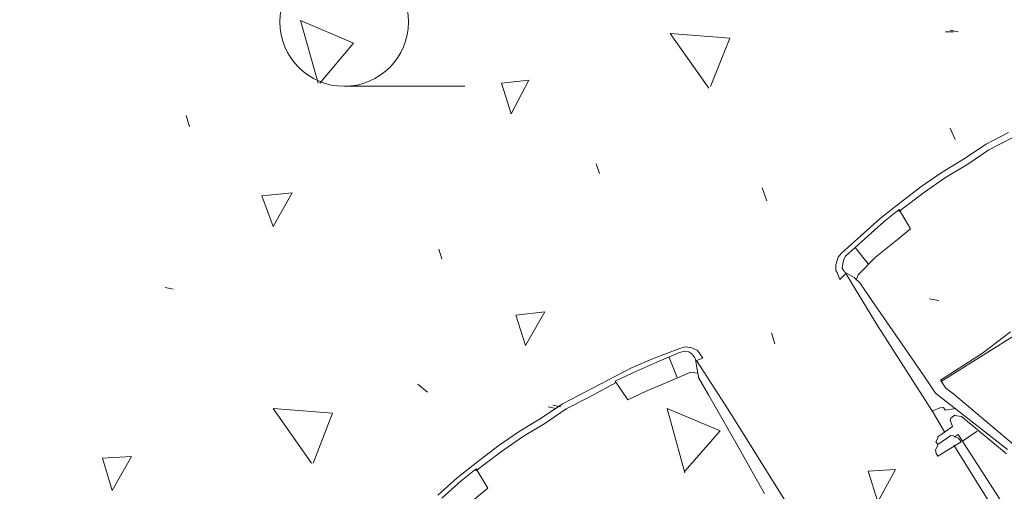
# Model space of a CAD drawing. Units: metres. Extents: x 552654 to 553161, y 6576015 to 6576497.
# Drawn here: x 552979 to 552986, y 6576277 to 6576280 of the extents above; entities that cross this region are included whole.
import ezdxf

# ---------------------------------------------------------------- set-up
doc = ezdxf.new("R2010")
doc.units = ezdxf.units.M
for name, color, linetype, lineweight in [('13 Kõrgep_kaabel', 7, 'Continuous', 0), ('19 Soojatrass', 7, 'Continuous', 0), ('2 Hoone detailid', 7, 'Continuous', 0), ('20 Valgustus', 7, 'Continuous', 0), ('41 Kõlvikud', 7, 'Continuous', 0), ('63 Koordinaadid', 7, 'Continuous', 0)]:
    doc.layers.add(name, color=color, linetype=linetype, lineweight=lineweight)

# ---------------------------------------------------------------- blocks, each defined once
blk = doc.blocks.new('HARVIK_5')
at = {"color": 250, "linetype": 'Continuous', "lineweight": 0}
blk.add_line((0.0024, -0.3989), (0.7524, -0.3989), dxfattribs=at)
blk.add_circle((0.0024, 0.0011), 0.4, dxfattribs=at)

msp = doc.modelspace()

# ---------------------------------------------------------------- hatches: boundary and pattern name
at = {"layer": '13 Kõrgep_kaabel', "linetype": 'Continuous', "lineweight": 0}
h = msp.add_hatch(dxfattribs=at)
h.set_pattern_fill('_USER', color=252, style=0)
h.set_pattern_definition([(45, (-20368966.89, -8322267.65), (-0.2828427124746, 0.2828427124746), [])])
h.paths.add_polyline_path([(552937.8096, 6576331.3759), (552978.2861, 6576265.3746, -0.230425), (552978.7107, 6576261.0191), (552969.6862, 6576236.7322), (552972.4068, 6576234.0052), (552982.5852, 6576261.3975, 0.230378), (552982.1603, 6576265.7522), (552939.6619, 6576335.0503, -0.201513), (552939.0739, 6576338.8784), (552938.7725, 6576339.3698), (552932.1922, 6576331.8512, -0.505619)])
at = {"layer": '20 Valgustus', "linetype": 'Continuous', "lineweight": 0}
h = msp.add_hatch(dxfattribs=at)
h.set_pattern_fill('_USER', color=3, style=0)
h.set_pattern_definition([(45, (-20369057.33, -8322395.99), (-0.707106781187, 0.707106781187), [])])
h.paths.add_polyline_path([(552931.579, 6576177.6626), (552981.4369, 6576227.404), (552997.2065, 6576243.1305), (552984.2072, 6576264.3273), (552972.7954, 6576233.6157), (552973.5022, 6576232.9072), (552959.3436, 6576218.7816), (552945.218, 6576232.9403), (552959.3766, 6576247.0659), (552969.2976, 6576237.1217), (552978.2426, 6576261.1947, 0.230274), (552977.8604, 6576265.1123), (552937.3828, 6576331.1155, 0.222169), (552935.2619, 6576332.5143), (552929.9213, 6576326.2996), (552918.8421, 6576314.0559), (552907.8478, 6576301.2073), (552898.9728, 6576290.2451), (552892.4298, 6576282.095), (552884.8876, 6576273.2123), (552874.6732, 6576261.2223), (552864.3429, 6576248.1889), (552859.0277, 6576241.3259), (552858.7322, 6576240.946)])
at = {"layer": '41 Kõlvikud', "linetype": 'Continuous', "lineweight": 0}
h = msp.add_hatch(dxfattribs=at)
h.set_pattern_fill('_USER', color=204, style=0)
h.set_pattern_definition([(90, (-20368953.44, -8322283.81), (-2, 1e-16), [])])
h.paths.add_polyline_path([(552977.1792, 6576265.2667, -0.230422), (552977.6038, 6576260.9112), (552968.9089, 6576237.5113), (552973.5727, 6576232.8366), (552984.2452, 6576261.5587, 0.230384), (552983.821, 6576265.9135), (552939.4894, 6576338.2008), (552935.3821, 6576333.4213)])

# ---------------------------------------------------------------- linework, layer by layer
at = {"layer": '19 Soojatrass', "color": 62, "linetype": 'Continuous', "lineweight": 0}
for p, q in [((552985.18, 6576279.84), (552985.23, 6576279.84)), ((552985.21, 6576279.85), (552985.26, 6576279.84)), ((552980.48, 6576279.25), (552980.46, 6576279.32)), ((552985.24, 6576279.17), (552985.21, 6576279.24)), ((552983.03, 6576278.96), (552983.01, 6576279.02)), ((552984.07, 6576278.79), (552984.04, 6576278.87)), ((552982.05, 6576278.43), (552982.03, 6576278.49)), ((552980.33, 6576278.25), (552980.38, 6576278.24)), ((552985.08, 6576278.18), (552985.14, 6576278.17)), ((552984.12, 6576277.9), (552984.1, 6576277.97)), ((552981.9, 6576277.65), (552981.96, 6576277.6)), ((552982.71, 6576277.51), (552982.76, 6576277.5)), ((552982.74, 6576277.52), (552982.79, 6576277.51))]:
    msp.add_line(p, q, dxfattribs=at)
at = {"layer": '19 Soojatrass', "color": 62, "linetype": 'Continuous', "lineweight": 0, "flags": 128}
for points in [[(552981.28, 6576279.52), (552981.17, 6576279.91), (552981.5, 6576279.77), (552981.29, 6576279.52)], [(552983.71, 6576279.49), (552983.47, 6576279.83), (552983.84, 6576279.8), (552983.72, 6576279.5)], [(552982.48, 6576279.33), (552982.42, 6576279.52), (552982.59, 6576279.54), (552982.48, 6576279.33)], [(552981, 6576278.63), (552980.93, 6576278.82), (552981.12, 6576278.84), (552981, 6576278.63)], [(552982.57, 6576277.89), (552982.51, 6576278.08), (552982.69, 6576278.1), (552982.57, 6576277.89)], [(552981.24, 6576277.16), (552981, 6576277.5), (552981.37, 6576277.47), (552981.25, 6576277.16)], [(552983.56, 6576277.1), (552983.45, 6576277.5), (552983.78, 6576277.36), (552983.56, 6576277.11)], [(552980, 6576276.99), (552979.94, 6576277.19), (552980.12, 6576277.2), (552980, 6576276.99)], [(552984.76, 6576276.92), (552984.7, 6576277.11), (552984.87, 6576277.12), (552984.76, 6576276.92)]]:
    msp.add_lwpolyline(points, dxfattribs=at)
at = {"layer": '2 Hoone detailid', "color": 5, "linetype": 'Continuous', "lineweight": 0}
for p, q in [((552985.5718, 6576279.2144), (552985.4285, 6576279.1404)), ((552985.4512, 6576279.1074), (552985.5944, 6576279.1815)), ((552985.4285, 6576279.1404), (552985.2966, 6576279.0498)), ((552985.3193, 6576279.0168), (552985.4512, 6576279.1074)), ((552985.1591, 6576278.9675), (552985.2966, 6576279.0498)), ((552985.3193, 6576279.0168), (552985.1817, 6576278.9345)), ((552985.0272, 6576278.8769), (552985.1591, 6576278.9675)), ((552985.1817, 6576278.9345), (552985.0498, 6576278.844)), ((552984.9009, 6576278.7781), (552985.0272, 6576278.8769)), ((552985.0498, 6576278.844), (552984.8906, 6576278.7225)), ((552984.7747, 6576278.6793), (552984.9009, 6576278.7781)), ((552984.8932, 6576278.7364), (552984.7999, 6576278.6602)), ((552984.9642, 6576278.6153), (552984.8932, 6576278.7364)), ((552984.6541, 6576278.5723), (552984.7747, 6576278.6793)), ((552984.7999, 6576278.6602), (552984.6793, 6576278.5532)), ((552984.8709, 6576278.5392), (552984.9642, 6576278.6153)), ((552984.5335, 6576278.4652), (552984.6541, 6576278.5723)), ((552984.6793, 6576278.5532), (552984.5587, 6576278.4461)), ((552986.6122, 6576278.5824), (552985.1546, 6576277.6665)), ((552984.619, 6576278.4997), (552984.7009, 6576278.3982)), ((552984.7447, 6576278.4404), (552984.8709, 6576278.5392)), ((552984.4984, 6576278.3926), (552984.5144, 6576278.44)), ((552984.5144, 6576278.44), (552984.5335, 6576278.4652)), ((552984.5479, 6576278.4266), (552984.5427, 6576278.3988)), ((552984.5587, 6576278.4461), (552984.5479, 6576278.4266)), ((552984.638, 6576278.3307), (552984.7447, 6576278.4404)), ((552984.4989, 6576278.3566), (552984.4984, 6576278.3926)), ((552984.5427, 6576278.3988), (552984.5376, 6576278.371)), ((552984.5376, 6576278.371), (552984.5489, 6576278.3545)), ((552984.5103, 6576278.3401), (552984.4989, 6576278.3566)), ((552984.5247, 6576278.3014), (552984.5103, 6576278.3401)), ((552984.5247, 6576278.3014), (552984.5602, 6576278.338)), ((552984.5489, 6576278.3545), (552984.5546, 6576278.3462)), ((552984.5546, 6576278.3462), (552984.6132, 6576278.3138)), ((552984.5602, 6576278.338), (552984.7532, 6576278.0216)), ((552984.6498, 6576278.2782), (552984.6132, 6576278.3138)), ((552984.638, 6576278.3307), (552984.6246, 6576278.2973)), ((552984.7234, 6576278.171), (552984.6498, 6576278.2782)), ((552984.9271, 6576277.8742), (552984.7234, 6576278.171)), ((552984.7532, 6576278.0216), (552985.1046, 6576277.4745)), ((552985.4102, 6576277.842), (552985.5859, 6576277.9748)), ((552983.5237, 6576277.8689), (552983.3691, 6576277.8114)), ((552983.5623, 6576277.8833), (552983.5237, 6576277.8689)), ((552983.604, 6576277.8756), (552983.5623, 6576277.8833)), ((552983.6375, 6576277.8622), (552983.604, 6576277.8756)), ((552985.0517, 6576277.6929), (552984.9271, 6576277.8742)), ((552983.3691, 6576277.8114), (552983.2285, 6576277.7512)), ((552983.3861, 6576277.7866), (552983.5268, 6576277.8468)), ((552983.4634, 6576277.8154), (552983.5122, 6576277.6913)), ((552983.5268, 6576277.8468), (552983.5572, 6576277.8555)), ((552983.5572, 6576277.8555), (552983.585, 6576277.8504)), ((552983.585, 6576277.8504), (552983.6045, 6576277.8395)), ((552983.6045, 6576277.8395), (552983.6215, 6576277.8148)), ((552983.6215, 6576277.8148), (552983.6272, 6576277.8066)), ((552983.6272, 6576277.8066), (552983.6364, 6576277.7401)), ((552983.6715, 6576277.8127), (552983.6328, 6576277.7983)), ((552983.6488, 6576277.8457), (552983.6375, 6576277.8622)), ((552983.6715, 6576277.8127), (552983.6488, 6576277.8457)), ((552985.149, 6576277.6748), (552985.4102, 6576277.842)), ((552983.2285, 6576277.7512), (552983.0853, 6576277.6771)), ((552983.2372, 6576277.7208), (552983.3861, 6576277.7866)), ((552983.6328, 6576277.7983), (552983.834, 6576277.4876)), ((552983.127, 6576277.6694), (552983.2372, 6576277.7208)), ((552983.5978, 6576277.7257), (552983.4571, 6576277.6655)), ((552983.5978, 6576277.7257), (552983.6395, 6576277.718)), ((552983.6482, 6576277.6876), (552983.6364, 6576277.7401)), ((552983.7079, 6576277.583), (552983.6482, 6576277.6876)), ((552985.1196, 6576277.5939), (552985.0517, 6576277.6929)), ((552983.0853, 6576277.6771), (552982.9421, 6576277.603)), ((552982.9647, 6576277.5701), (552983.1327, 6576277.6611)), ((552983.2062, 6576277.5539), (552983.127, 6576277.6694)), ((552983.4571, 6576277.6655), (552983.3165, 6576277.6054)), ((552985.1829, 6576277.6253), (552985.149, 6576277.6748)), ((552985.2334, 6576277.5872), (552985.1829, 6576277.6253)), ((552982.9421, 6576277.603), (552982.7988, 6576277.529)), ((552982.8215, 6576277.496), (552982.9647, 6576277.5701)), ((552983.3165, 6576277.6054), (552983.2062, 6576277.5539)), ((552983.8869, 6576277.2692), (552983.7079, 6576277.583)), ((552985.5654, 6576277.245), (552985.1196, 6576277.5939)), ((552985.6936, 6576277.1996), (552985.2334, 6576277.5872)), ((552982.7988, 6576277.529), (552982.6669, 6576277.4384)), ((552985.0989, 6576277.4827), (552985.1458, 6576277.5028)), ((552985.1458, 6576277.5028), (552985.1679, 6576277.5058)), ((552985.1679, 6576277.5058), (552985.1793, 6576277.4894)), ((552982.6896, 6576277.4054), (552982.8215, 6576277.496)), ((552983.834, 6576277.4876), (552984.1772, 6576276.9348)), ((552985.1046, 6576277.4745), (552985.1756, 6576277.3534)), ((552985.1793, 6576277.4894), (552985.2457, 6576277.4986)), ((552985.2106, 6576277.426), (552985.2132, 6576277.4399)), ((552985.2297, 6576277.4512), (552985.2132, 6576277.4399)), ((552985.2297, 6576277.4512), (552985.2379, 6576277.4569)), ((552985.2379, 6576277.4569), (552985.2519, 6576277.4543)), ((552985.2519, 6576277.4543), (552985.2797, 6576277.4491)), ((552985.2797, 6576277.4491), (552985.5602, 6576277.2172)), ((552982.5294, 6576277.3561), (552982.6669, 6576277.4384)), ((552982.6896, 6576277.4054), (552982.552, 6576277.3231)), ((552985.225, 6576277.3873), (552985.1508, 6576277.3364)), ((552985.225, 6576277.3873), (552985.2106, 6576277.426)), ((552982.3975, 6576277.2655), (552982.5294, 6576277.3561)), ((552982.552, 6576277.3231), (552982.4201, 6576277.2326)), ((552985.1343, 6576277.3251), (552985.1318, 6576277.3112)), ((552985.1323, 6576277.2751), (552985.2147, 6576277.3317)), ((552985.1426, 6576277.3307), (552985.1343, 6576277.3251)), ((552985.1508, 6576277.3364), (552985.1426, 6576277.3307)), ((552985.2286, 6576277.3291), (552985.2147, 6576277.3317)), ((552985.2482, 6576277.3183), (552985.2286, 6576277.3291)), ((552985.259, 6576277.3379), (552985.2343, 6576277.3209)), ((552985.2621, 6576277.3157), (552985.2482, 6576277.3183)), ((552985.6444, 6576276.7412), (552985.259, 6576277.3379)), ((552985.378, 6576277.3589), (552985.2873, 6576277.2967)), ((552982.2712, 6576277.1667), (552982.3975, 6576277.2655)), ((552983.9949, 6576277.0765), (552983.8869, 6576277.2692)), ((552985.1188, 6576277.2417), (552985.1297, 6576277.2612)), ((552985.1318, 6576277.3112), (552985.1209, 6576277.2916)), ((552985.1209, 6576277.2916), (552985.1323, 6576277.2751)), ((552985.1297, 6576277.2612), (552985.1323, 6576277.2751)), ((552985.279, 6576277.291), (552985.1332, 6576277.203)), ((552985.2322, 6576277.2709), (552986.1197, 6576275.8546)), ((552985.2734, 6576277.2992), (552985.2621, 6576277.3157)), ((552985.279, 6576277.291), (552985.2734, 6576277.2992)), ((552982.4201, 6576277.2326), (552982.2609, 6576277.1111)), ((552985.1219, 6576277.2195), (552985.1188, 6576277.2417)), ((552985.1332, 6576277.203), (552985.1219, 6576277.2195)), ((552982.145, 6576277.0679), (552982.2712, 6576277.1667)), ((552982.2635, 6576277.125), (552982.1702, 6576277.0488)), ((552982.3345, 6576277.0039), (552982.2635, 6576277.125)), ((552984.0546, 6576276.9719), (552983.9949, 6576277.0765)), ((552982.0244, 6576276.9609), (552982.145, 6576277.0679)), ((552982.1702, 6576277.0488), (552982.0496, 6576276.9418)), ((552982.2412, 6576276.9278), (552982.3345, 6576277.0039))]:
    msp.add_line(p, q, dxfattribs=at)

# ---------------------------------------------------------------- block references
at = {"layer": '63 Koordinaadid', "color": 250, "linetype": 'Continuous', "lineweight": 0}
msp.add_blockref('HARVIK_5', (552981.44, 6576279.9), dxfattribs=at)

doc.saveas('drawing.dxf')
